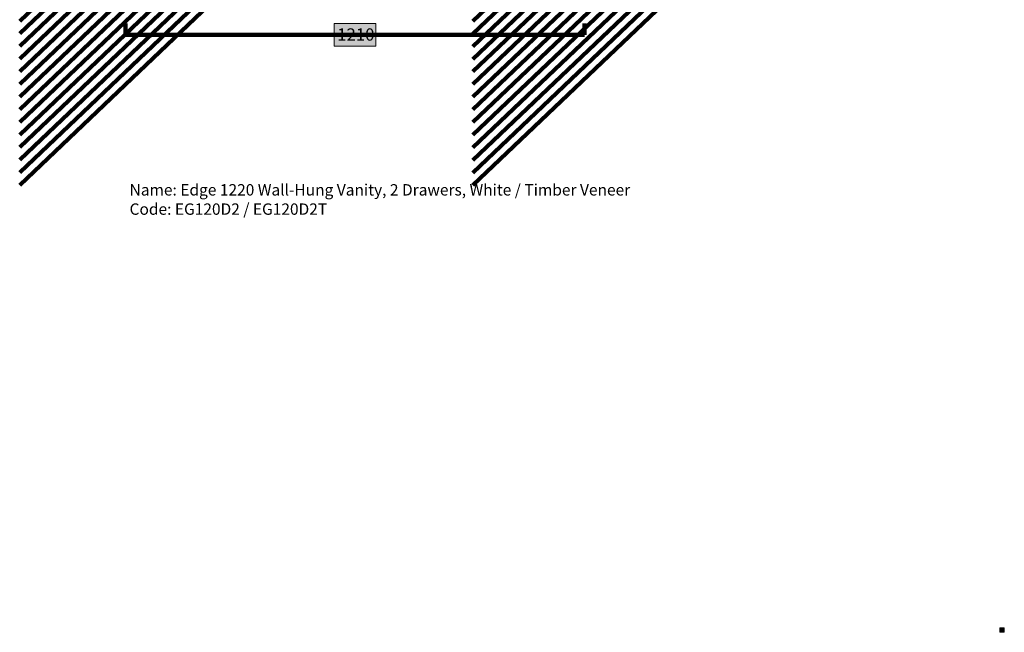
# Model space of a CAD drawing. Units: inches. Extents: x -1247 to 4591, y -2687 to 1847.
# Drawn here: x -1247 to 1347, y -2687 to -1072 of the extents above; entities that cross this region are included whole.
import ezdxf

# ---------------------------------------------------------------- set-up
doc = ezdxf.new("R2010")
doc.units = ezdxf.units.IN
doc.header["$MEASUREMENT"] = 0
doc.layers.add('Layer 1', color=7, linetype='Continuous')

# ---------------------------------------------------------------- blocks, each defined once
blk = doc.blocks.new('block 102')
at = {"layer": 'Layer 1', "color": 168, "lineweight": 158, "true_color": 0x181715}
for points in [[(-53.1, -775.8), (519.9, -229)], [(-53.1, -809.1), (519.9, -262.3)], [(-53.1, -842.4), (519.9, -295.6)], [(-53.1, -875.7), (519.9, -328.9)], [(-53.1, -908.9), (519.9, -362.2)], [(-53.1, -942.2), (519.9, -395.5)], [(-53.1, -975.5), (519.9, -428.8)], [(-53.1, -1008.8), (519.9, -462.1)], [(-53.1, -1042.1), (519.9, -495.4)], [(-53.1, -1075.4), (519.9, -528.7)], [(-53.1, -1108.7), (519.9, -562)], [(-53.1, -1142), (519.9, -595.3)], [(-53.1, -1175.3), (519.9, -628.6)], [(-53.1, -1208.6), (519.9, -661.9)], [(-53.1, -1241.9), (519.9, -695.2)], [(-53.1, -1275.2), (519.9, -728.4)], [(-53.1, -1308.5), (519.9, -761.7)], [(-53.1, -1341.8), (519.9, -795)], [(-53.1, -1375.1), (519.9, -828.3)], [(-53.1, -1408.4), (519.9, -861.6)], [(-53.1, -1441.7), (519.9, -894.9)], [(-53.1, -1475), (519.9, -928.2)], [(-53.1, -1508.3), (519.9, -961.5)]]:
    blk.add_lwpolyline(points, dxfattribs=at)
blk = doc.blocks.new('block 101')
at = {"layer": 'Layer 1', "color": 168, "lineweight": 158, "true_color": 0x181715}
blk.add_lwpolyline([(241.4, -1045.6), (225.4, -1045.6), (225.4, -691.6), (241.4, -691.6), (241.4, -1045.6)], dxfattribs=at)
at = {"layer": 'Layer 1'}
blk.add_blockref('block 102', (0, 0), dxfattribs=at)
blk = doc.blocks.new('block 108')
at = {"layer": 'Layer 1', "color": 168, "lineweight": 158, "true_color": 0x181715}
for points in [[(-1247.1, -775.5), (-674.1, -228.7)], [(-1247.1, -808.8), (-674.1, -262)], [(-1247.1, -842.1), (-674.1, -295.3)], [(-1247.1, -875.4), (-674.1, -328.6)], [(-1247.1, -908.7), (-674.1, -361.9)], [(-1247.1, -942), (-674.1, -395.2)], [(-1247.1, -975.3), (-674.1, -428.5)], [(-1247.1, -1008.6), (-674.1, -461.8)], [(-1247.1, -1041.9), (-674.1, -495.1)], [(-1247.1, -1075.1), (-674.1, -528.4)], [(-1247.1, -1108.4), (-674.1, -561.7)], [(-1247.1, -1141.7), (-674.1, -595)], [(-1247.1, -1175), (-674.1, -628.3)], [(-1247.1, -1208.3), (-674.1, -661.6)], [(-1247.1, -1241.6), (-674.1, -694.9)], [(-1247.1, -1274.9), (-674.1, -728.2)], [(-1247.1, -1308.2), (-674.1, -761.5)], [(-1247.1, -1341.5), (-674.1, -794.8)], [(-1247.1, -1374.8), (-674.1, -828.1)], [(-1247.1, -1408.1), (-674.1, -861.4)], [(-1247.1, -1441.4), (-674.1, -894.7)], [(-1247.1, -1474.7), (-674.1, -927.9)], [(-1247.1, -1508), (-674.1, -961.2)]]:
    blk.add_lwpolyline(points, dxfattribs=at)
blk = doc.blocks.new('block 107')
at = {"layer": 'Layer 1', "color": 168, "lineweight": 158, "true_color": 0x181715}
blk.add_lwpolyline([(-952.6, -1045.4), (-968.6, -1045.4), (-968.6, -691.4), (-952.6, -691.4), (-952.6, -1045.4)], dxfattribs=at)
at = {"layer": 'Layer 1'}
blk.add_blockref('block 108', (0, 0), dxfattribs=at)
blk = doc.blocks.new('block 118')
at = {"layer": 'Layer 1', "color": 178, "lineweight": 106, "true_color": 0x040200}
for points in [[(-968.6, -1111.4), (-968.6, -1081.4)], [(241.4, -1111.4), (241.4, -1081.4)], [(241.4, -1111.4), (-968.6, -1111.4)]]:
    blk.add_lwpolyline(points, dxfattribs=at)
blk = doc.blocks.new('block 117')
at = {"layer": 'Layer 1', "true_color": 0xfffefe}
h = blk.add_hatch(color=7, dxfattribs=at)
h.dxf.hatch_style = 2
h.paths.add_polyline_path([(-308.6, -1141.4), (-418.6, -1141.4), (-418.6, -1081.4), (-308.6, -1081.4)])
at = {"layer": 'Layer 1', "lineweight": 0}
blk.add_lwpolyline([(-308.6, -1141.4), (-418.6, -1141.4), (-418.6, -1081.4), (-308.6, -1081.4), (-308.6, -1141.4)], dxfattribs=at)
at = {"layer": 'Layer 1'}
blk.add_blockref('block 118', (0, 0), dxfattribs=at)
at = {"layer": 'Layer 1', "color": 168, "true_color": 0x181715, "insert": (-410.7, -1126.9), "char_height": 32.47, "attachment_point": 7}
blk.add_mtext('\\fMyriad Pro|b0|i0|c0|p34;\\W1;1210', dxfattribs=at)

msp = doc.modelspace()

# ---------------------------------------------------------------- hatches: boundary and pattern name
at = {"layer": 'Layer 1', "true_color": 0xfffefe}
h = msp.add_hatch(color=7, dxfattribs=at)
h.dxf.hatch_style = 2
h.paths.add_polyline_path([(1335.5, -2674.9), (1347, -2674.9), (1347, -2687), (1335.5, -2687)])

# ---------------------------------------------------------------- linework, layer by layer
at = {"layer": 'Layer 1', "lineweight": 0}
msp.add_lwpolyline([(1335.5, -2674.9), (1347, -2674.9), (1347, -2687), (1335.5, -2687), (1335.5, -2674.9)], dxfattribs=at)

# ---------------------------------------------------------------- block references
at = {"layer": 'Layer 1'}
for name in ['block 107', 'block 101', 'block 117']:
    msp.add_blockref(name, (0, 0), dxfattribs=at)

# ---------------------------------------------------------------- texts
at = {"layer": 'Layer 1', "color": 168, "true_color": 0x181715, "char_height": 29.972, "attachment_point": 7}
for s, insert in [('\\fMyriad Pro|b0|i0|c0|p34;\\W1;Name: Edge 1220 Wall-Hung Vanity, 2 Drawers, White / Timber Veneer', (-957.6, -1535.2)), ('\\fMyriad Pro|b0|i0|c0|p34;\\W1;Code: EG120D2 / EG120D2T', (-957.6, -1586))]:
    msp.add_mtext(s, dxfattribs=dict(at, insert=insert))

doc.saveas('drawing.dxf')
